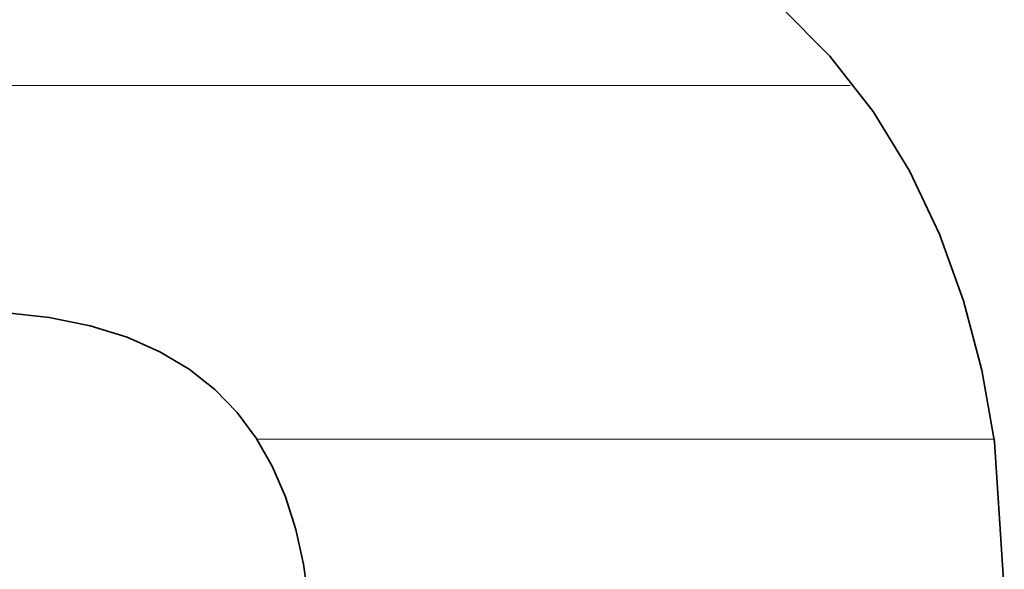
# Model space of a CAD drawing. Units: millimetres. Extents: x 59 to 11996, y 24 to 8424.
# Drawn here: x 8380 to 8399, y 298 to 309 of the extents above; entities that cross this region are included whole.
import ezdxf

# ---------------------------------------------------------------- set-up
doc = ezdxf.new("R2010")
doc.units = ezdxf.units.MM
doc.header["$MEASUREMENT"] = 0
doc.layers.add('(1) Shape lines', color=7, linetype='Continuous', lineweight=35)
doc.layers.add('(9) Sheet', color=7, linetype='Continuous', lineweight=35)

# ---------------------------------------------------------------- blocks, each defined once
blk = doc.blocks.new('HATCH_265_c0bc47f4-c271-4501-84c9-99998d97269b')
at = {"layer": '(1) Shape lines', "color": 0, "lineweight": 9}
blk.add_line((8379.935, 308), (8379.513, 308), dxfattribs=at)
blk = doc.blocks.new('HATCH_266_29b00cc5-3cb3-4863-9fea-5332a9cf0d32')
at = {"layer": '(1) Shape lines', "color": 0, "lineweight": 9}
blk.add_line((8380.31, 308), (8379.935, 308), dxfattribs=at)
blk = doc.blocks.new('HATCH_271_322e4c17-f15a-4346-b97a-bc6dd6bd6c97')
at = {"layer": '(1) Shape lines', "color": 0, "lineweight": 9}
blk.add_line((8380.365, 308), (8380.31, 308), dxfattribs=at)
blk = doc.blocks.new('HATCH_272_e3cb3029-78b3-4d80-bd6f-992ce6d1021d')
at = {"layer": '(1) Shape lines', "color": 0, "lineweight": 9}
blk.add_line((8380.415, 308), (8380.365, 308), dxfattribs=at)
blk = doc.blocks.new('HATCH_277_d8688dcf-cbfa-48cf-957b-8f2c958e754e')
at = {"layer": '(1) Shape lines', "color": 0, "lineweight": 9}
blk.add_line((8380.712, 308), (8380.415, 308), dxfattribs=at)
blk = doc.blocks.new('HATCH_278_a02834f1-c00f-4889-b324-c577d18cf8f2')
at = {"layer": '(1) Shape lines', "color": 0, "lineweight": 9}
blk.add_line((8380.983, 308), (8380.712, 308), dxfattribs=at)
blk = doc.blocks.new('HATCH_283_1dd0b37e-7775-4919-80d8-fccd8c39d60e')
at = {"layer": '(1) Shape lines', "color": 0, "lineweight": 9}
blk.add_line((8381.054, 308), (8380.983, 308), dxfattribs=at)
blk = doc.blocks.new('HATCH_284_6a541d4b-3d35-4abf-8902-65d3897d8365')
at = {"layer": '(1) Shape lines', "color": 0, "lineweight": 9}
blk.add_line((8381.12, 308), (8381.054, 308), dxfattribs=at)
blk = doc.blocks.new('HATCH_289_f554a0a8-3b5a-4478-b190-c7f5d324c13f')
at = {"layer": '(1) Shape lines', "color": 0, "lineweight": 9}
blk.add_line((8381.176, 308), (8381.12, 308), dxfattribs=at)
blk = doc.blocks.new('HATCH_290_8f8f68f8-09d9-4b06-af87-23acb1fc1f57')
at = {"layer": '(1) Shape lines', "color": 0, "lineweight": 9}
blk.add_line((8381.228, 308), (8381.176, 308), dxfattribs=at)
blk = doc.blocks.new('HATCH_295_39b28348-2a5e-4d40-9e8c-13e11346004a')
at = {"layer": '(1) Shape lines', "color": 0, "lineweight": 9}
blk.add_line((8381.545, 308), (8381.228, 308), dxfattribs=at)
blk = doc.blocks.new('HATCH_296_4b13df28-baaa-4d4d-8c96-1183bc38f5b1')
at = {"layer": '(1) Shape lines', "color": 0, "lineweight": 9}
blk.add_line((8381.85, 308), (8381.545, 308), dxfattribs=at)
blk = doc.blocks.new('HATCH_301_3563939a-11e8-4837-8e28-53956983ec24')
at = {"layer": '(1) Shape lines', "color": 0, "lineweight": 9}
blk.add_line((8381.904, 308), (8381.85, 308), dxfattribs=at)
blk = doc.blocks.new('HATCH_302_da5b2de3-6a45-4ad3-bcf4-d8d7c0d0b971')
at = {"layer": '(1) Shape lines', "color": 0, "lineweight": 9}
blk.add_line((8381.957, 308), (8381.904, 308), dxfattribs=at)
blk = doc.blocks.new('HATCH_307_eeb8039a-e402-46ba-968d-bbcbf2253902')
at = {"layer": '(1) Shape lines', "color": 0, "lineweight": 9}
blk.add_line((8382.085, 308), (8381.957, 308), dxfattribs=at)
blk = doc.blocks.new('HATCH_308_5a4a100c-65c6-4a91-9bd1-8357e2819fbe')
at = {"layer": '(1) Shape lines', "color": 0, "lineweight": 9}
blk.add_line((8382.212, 308), (8382.085, 308), dxfattribs=at)
blk = doc.blocks.new('HATCH_313_76239fe3-a179-43b2-918a-69afe77d3fb6')
at = {"layer": '(1) Shape lines', "color": 0, "lineweight": 9}
blk.add_line((8382.356, 308), (8382.212, 308), dxfattribs=at)
blk = doc.blocks.new('HATCH_314_3000b265-05c3-429c-851a-8c4241852716')
at = {"layer": '(1) Shape lines', "color": 0, "lineweight": 9}
blk.add_line((8382.502, 308), (8382.356, 308), dxfattribs=at)
blk = doc.blocks.new('HATCH_319_cd1b4164-8452-40f6-b827-9c0246171a85')
at = {"layer": '(1) Shape lines', "color": 0, "lineweight": 9}
blk.add_line((8382.553, 308), (8382.502, 308), dxfattribs=at)
blk = doc.blocks.new('HATCH_320_d80a5259-5729-489d-b3cd-df3d13113def')
at = {"layer": '(1) Shape lines', "color": 0, "lineweight": 9}
blk.add_line((8382.606, 308), (8382.553, 308), dxfattribs=at)
blk = doc.blocks.new('HATCH_325_772c98a1-43ed-4c1d-b515-c4bacb1e453c')
at = {"layer": '(1) Shape lines', "color": 0, "lineweight": 9}
blk.add_line((8382.834, 308), (8382.606, 308), dxfattribs=at)
blk = doc.blocks.new('HATCH_326_ddd74004-456b-44e8-873d-399837ebe335')
at = {"layer": '(1) Shape lines', "color": 0, "lineweight": 9}
blk.add_line((8383.082, 308), (8382.834, 308), dxfattribs=at)
blk = doc.blocks.new('HATCH_331_82e34a9a-d808-4433-b3ed-534d1efedb5c')
at = {"layer": '(1) Shape lines', "color": 0, "lineweight": 9}
blk.add_line((8383.128, 308), (8383.082, 308), dxfattribs=at)
blk = doc.blocks.new('HATCH_332_a1233b1c-b9d2-4e9c-9593-2420e23b2e4a')
at = {"layer": '(1) Shape lines', "color": 0, "lineweight": 9}
blk.add_line((8383.178, 308), (8383.128, 308), dxfattribs=at)
blk = doc.blocks.new('HATCH_337_af57f20b-aed0-4707-a821-81fcde1e2cfe')
at = {"layer": '(1) Shape lines', "color": 0, "lineweight": 9}
blk.add_line((8383.19, 308), (8383.178, 308), dxfattribs=at)
blk = doc.blocks.new('HATCH_338_c83fcfcf-2954-410a-8c46-a453eac64ca2')
at = {"layer": '(1) Shape lines', "color": 0, "lineweight": 9}
blk.add_line((8383.203, 308), (8383.19, 308), dxfattribs=at)
blk = doc.blocks.new('HATCH_343_bf063215-26db-4e88-90b8-a498f473d287')
at = {"layer": '(1) Shape lines', "color": 0, "lineweight": 9}
blk.add_line((8383.377, 308), (8383.203, 308), dxfattribs=at)
blk = doc.blocks.new('HATCH_344_24402d54-74da-4fe3-a467-722e27b2c797')
at = {"layer": '(1) Shape lines', "color": 0, "lineweight": 9}
blk.add_line((8383.579, 308), (8383.377, 308), dxfattribs=at)
blk = doc.blocks.new('HATCH_349_9ceba995-1c8e-43f2-8cce-f5247f98fd69')
at = {"layer": '(1) Shape lines', "color": 0, "lineweight": 9}
blk.add_line((8383.584, 308), (8383.579, 308), dxfattribs=at)
blk = doc.blocks.new('HATCH_350_dc385acc-4301-4ff4-97ab-ed2c74840097')
at = {"layer": '(1) Shape lines', "color": 0, "lineweight": 9}
blk.add_line((8383.591, 308), (8383.584, 308), dxfattribs=at)
blk = doc.blocks.new('HATCH_355_3daa4d0e-a732-43ce-9c3d-9b598589142c')
at = {"layer": '(1) Shape lines', "color": 0, "lineweight": 9}
blk.add_line((8383.63, 308), (8383.591, 308), dxfattribs=at)
blk = doc.blocks.new('HATCH_356_27774dc3-df7c-41ae-8df9-3403906e2eb8')
at = {"layer": '(1) Shape lines', "color": 0, "lineweight": 9}
blk.add_line((8383.677, 308), (8383.63, 308), dxfattribs=at)
blk = doc.blocks.new('HATCH_361_c3a3df08-5f88-4c2c-8ef5-6c975c4fd053')
at = {"layer": '(1) Shape lines', "color": 0, "lineweight": 9}
blk.add_line((8383.809, 308), (8383.677, 308), dxfattribs=at)
blk = doc.blocks.new('HATCH_362_2a1b2eb5-9ffd-48e9-94d1-948807ff72b3')
at = {"layer": '(1) Shape lines', "color": 0, "lineweight": 9}
blk.add_line((8383.973, 308), (8383.809, 308), dxfattribs=at)
blk = doc.blocks.new('HATCH_367_946933cc-5608-4f9d-8ec3-b12ef544dbd7')
at = {"layer": '(1) Shape lines', "color": 0, "lineweight": 9}
blk.add_line((8383.999, 308), (8383.973, 308), dxfattribs=at)
blk = doc.blocks.new('HATCH_368_2ef6bcc0-453e-405d-a453-fb7e57e51661')
at = {"layer": '(1) Shape lines', "color": 0, "lineweight": 9}
blk.add_line((8384.032, 308), (8383.999, 308), dxfattribs=at)
blk = doc.blocks.new('HATCH_373_ddb59ed6-aefc-4e09-8ccb-f26fac999cad')
at = {"layer": '(1) Shape lines', "color": 0, "lineweight": 9}
blk.add_line((8384.065, 308), (8384.032, 308), dxfattribs=at)
blk = doc.blocks.new('HATCH_374_03073b7a-aaf2-4930-99dd-661ee9fbaec1')
at = {"layer": '(1) Shape lines', "color": 0, "lineweight": 9}
blk.add_line((8384.108, 308), (8384.065, 308), dxfattribs=at)
blk = doc.blocks.new('HATCH_379_68262ab2-c39b-479b-aaf5-4041bd9d9895')
at = {"layer": '(1) Shape lines', "color": 0, "lineweight": 9}
blk.add_line((8384.236, 308), (8384.108, 308), dxfattribs=at)
blk = doc.blocks.new('HATCH_380_ccdbb7a4-5fcd-4904-95f2-c7058aae1a6c')
at = {"layer": '(1) Shape lines', "color": 0, "lineweight": 9}
blk.add_line((8384.41, 308), (8384.236, 308), dxfattribs=at)
blk = doc.blocks.new('HATCH_385_41f1d305-3cec-404d-9b76-36be11de73c7')
at = {"layer": '(1) Shape lines', "color": 0, "lineweight": 9}
for p, q in [((8384.437, 308), (8384.41, 308)), ((8384.473, 301), (8384.421, 301))]:
    blk.add_line(p, q, dxfattribs=at)
blk = doc.blocks.new('HATCH_386_0a33a98f-0911-4d20-9008-4d0891da4213')
at = {"layer": '(1) Shape lines', "color": 0, "lineweight": 9}
for p, q in [((8384.473, 308), (8384.437, 308)), ((8384.473, 301), (8384.473, 301))]:
    blk.add_line(p, q, dxfattribs=at)
blk = doc.blocks.new('HATCH_391_c76892ef-a535-4959-ba2a-8e7c4bdafdd8')
at = {"layer": '(1) Shape lines', "color": 0, "lineweight": 9}
for p, q in [((8384.501, 308), (8384.473, 308)), ((8384.539, 301), (8384.473, 301))]:
    blk.add_line(p, q, dxfattribs=at)
blk = doc.blocks.new('HATCH_392_83e2553a-22f8-4516-8036-47814e1906bf')
at = {"layer": '(1) Shape lines', "color": 0, "lineweight": 9}
for p, q in [((8384.541, 308), (8384.501, 308)), ((8384.541, 301), (8384.539, 301))]:
    blk.add_line(p, q, dxfattribs=at)
blk = doc.blocks.new('HATCH_397_3e7092fe-1365-4d96-8030-9da9474a0a1a')
at = {"layer": '(1) Shape lines', "color": 0, "lineweight": 9}
for p, q in [((8384.616, 308), (8384.541, 308)), ((8384.719, 301), (8384.541, 301))]:
    blk.add_line(p, q, dxfattribs=at)
blk = doc.blocks.new('HATCH_398_e9962a60-3e67-42cc-833f-f1d738911e34')
at = {"layer": '(1) Shape lines', "color": 0, "lineweight": 9}
for p, q in [((8384.727, 308), (8384.616, 308)), ((8384.727, 301), (8384.719, 301))]:
    blk.add_line(p, q, dxfattribs=at)
blk = doc.blocks.new('HATCH_403_1e1237eb-acda-4892-88f7-159935c28a43')
at = {"layer": '(1) Shape lines', "color": 0, "lineweight": 9}
for p, q in [((8384.747, 308), (8384.727, 308)), ((8384.775, 301), (8384.727, 301))]:
    blk.add_line(p, q, dxfattribs=at)
blk = doc.blocks.new('HATCH_404_4111b5a5-2134-42c3-9239-2df31fba7353')
at = {"layer": '(1) Shape lines', "color": 0, "lineweight": 9}
for p, q in [((8384.777, 308), (8384.747, 308)), ((8384.777, 301), (8384.775, 301))]:
    blk.add_line(p, q, dxfattribs=at)
blk = doc.blocks.new('HATCH_409_0aa74d9f-77ea-46d5-a742-3e4fbacf66c5')
at = {"layer": '(1) Shape lines', "color": 0, "lineweight": 9}
for p, q in [((8384.834, 308), (8384.777, 308)), ((8384.913, 301), (8384.777, 301))]:
    blk.add_line(p, q, dxfattribs=at)
blk = doc.blocks.new('HATCH_410_eddd99cf-8eac-43ca-9d03-8bf0de94f34f')
at = {"layer": '(1) Shape lines', "color": 0, "lineweight": 9}
for p, q in [((8384.924, 308), (8384.834, 308)), ((8384.924, 301), (8384.913, 301))]:
    blk.add_line(p, q, dxfattribs=at)
blk = doc.blocks.new('HATCH_415_a7cb49c4-87cc-4f9e-aa67-9117d62cd57e')
at = {"layer": '(1) Shape lines', "color": 0, "lineweight": 9}
for p, q in [((8384.948, 308), (8384.924, 308)), ((8384.981, 301), (8384.924, 301))]:
    blk.add_line(p, q, dxfattribs=at)
blk = doc.blocks.new('HATCH_416_f1c0271a-4484-413f-ab27-c94a301d60a2')
at = {"layer": '(1) Shape lines', "color": 0, "lineweight": 9}
for p, q in [((8384.987, 308), (8384.948, 308)), ((8384.987, 301), (8384.981, 301))]:
    blk.add_line(p, q, dxfattribs=at)
blk = doc.blocks.new('HATCH_421_29c4e552-3061-47e9-b90c-8a0400db6759')
at = {"layer": '(1) Shape lines', "color": 0, "lineweight": 9}
for p, q in [((8385.061, 308), (8384.987, 308)), ((8385.165, 301), (8384.987, 301))]:
    blk.add_line(p, q, dxfattribs=at)
blk = doc.blocks.new('HATCH_422_b0184692-5963-4754-972b-b3c972eb3369')
at = {"layer": '(1) Shape lines', "color": 0, "lineweight": 9}
for p, q in [((8385.192, 308), (8385.061, 308)), ((8385.192, 301), (8385.165, 301))]:
    blk.add_line(p, q, dxfattribs=at)
blk = doc.blocks.new('HATCH_427_ffd06af1-02ec-4fa9-b2a8-01367f8e2c68')
at = {"layer": '(1) Shape lines', "color": 0, "lineweight": 9}
for p, q in [((8385.198, 308), (8385.192, 308)), ((8385.207, 301), (8385.192, 301))]:
    blk.add_line(p, q, dxfattribs=at)
blk = doc.blocks.new('HATCH_428_c27fef6c-9e8d-43b2-a0f7-a5f93cfae8ae')
at = {"layer": '(1) Shape lines', "color": 0, "lineweight": 9}
for p, q in [((8385.209, 308), (8385.198, 308)), ((8385.209, 301), (8385.207, 301))]:
    blk.add_line(p, q, dxfattribs=at)
blk = doc.blocks.new('HATCH_433_b1b1b814-8f47-4839-a128-e7327ea588aa')
at = {"layer": '(1) Shape lines', "color": 0, "lineweight": 9}
for p, q in [((8385.212, 308), (8385.209, 308)), ((8385.216, 301), (8385.209, 301))]:
    blk.add_line(p, q, dxfattribs=at)
blk = doc.blocks.new('HATCH_434_9ef0ec63-427e-409a-a52f-ede04b9f0d78')
at = {"layer": '(1) Shape lines', "color": 0, "lineweight": 9}
for p, q in [((8385.217, 308), (8385.212, 308)), ((8385.217, 301), (8385.216, 301))]:
    blk.add_line(p, q, dxfattribs=at)
blk = doc.blocks.new('HATCH_439_6ed0b3b4-9643-48cd-a022-cec17004fb9e')
at = {"layer": '(1) Shape lines', "color": 0, "lineweight": 9}
for p, q in [((8385.295, 308), (8385.217, 308)), ((8385.402, 301), (8385.217, 301))]:
    blk.add_line(p, q, dxfattribs=at)
blk = doc.blocks.new('HATCH_440_3e0a6b70-e33e-4906-a809-16a3efcdf1b4')
at = {"layer": '(1) Shape lines', "color": 0, "lineweight": 9}
for p, q in [((8385.452, 308), (8385.295, 308)), ((8385.452, 301), (8385.402, 301))]:
    blk.add_line(p, q, dxfattribs=at)
blk = doc.blocks.new('HATCH_445_35f0232f-1d9c-47ae-94de-c5ce69e7abf1')
at = {"layer": '(1) Shape lines', "color": 0, "lineweight": 9}
for p, q in [((8385.454, 308), (8385.452, 308)), ((8385.457, 301), (8385.452, 301))]:
    blk.add_line(p, q, dxfattribs=at)
blk = doc.blocks.new('HATCH_446_1f666570-2add-41ca-9280-751f047b2d4f')
at = {"layer": '(1) Shape lines', "color": 0, "lineweight": 9}
for p, q in [((8385.459, 308), (8385.454, 308)), ((8385.459, 301), (8385.457, 301))]:
    blk.add_line(p, q, dxfattribs=at)
blk = doc.blocks.new('HATCH_451_1461263b-28f3-4d54-981c-751ae4472efa')
at = {"layer": '(1) Shape lines', "color": 0, "lineweight": 9}
for p, q in [((8385.481, 308), (8385.459, 308)), ((8385.511, 301), (8385.459, 301))]:
    blk.add_line(p, q, dxfattribs=at)
blk = doc.blocks.new('HATCH_452_bb8dbbe8-1543-41c7-a98b-f7e627a6ff77')
at = {"layer": '(1) Shape lines', "color": 0, "lineweight": 9}
for p, q in [((8385.532, 308), (8385.481, 308)), ((8385.532, 301), (8385.511, 301))]:
    blk.add_line(p, q, dxfattribs=at)
blk = doc.blocks.new('HATCH_455_bba8769d-acc5-4c37-9f65-947aeb0d56b4')
at = {"layer": '(1) Shape lines', "color": 0, "lineweight": 9}
for p, q in [((8385.534, 308), (8385.532, 308)), ((8385.535, 301), (8385.532, 301))]:
    blk.add_line(p, q, dxfattribs=at)
blk = doc.blocks.new('HATCH_456_42eb93cc-9e10-4862-b473-181ddc7d4ade')
at = {"layer": '(1) Shape lines', "color": 0, "lineweight": 9}
for p, q in [((8385.545, 308), (8385.534, 308)), ((8385.545, 301), (8385.535, 301))]:
    blk.add_line(p, q, dxfattribs=at)
blk = doc.blocks.new('HATCH_459_aaa13557-857d-4b36-b26c-1b5976be3c97')
at = {"layer": '(1) Shape lines', "color": 0, "lineweight": 9}
for p, q in [((8385.585, 308), (8385.545, 308)), ((8385.641, 301), (8385.545, 301))]:
    blk.add_line(p, q, dxfattribs=at)
blk = doc.blocks.new('HATCH_460_7de16e87-843e-476d-acf9-153fc4dd784c')
at = {"layer": '(1) Shape lines', "color": 0, "lineweight": 9}
for p, q in [((8385.999, 308), (8385.585, 308)), ((8385.999, 301), (8385.641, 301))]:
    blk.add_line(p, q, dxfattribs=at)
blk = doc.blocks.new('HATCH_463_ab4015d3-e9db-4aa3-b2c0-13d85da53a29')
at = {"layer": '(1) Shape lines', "color": 0, "lineweight": 9}
for p, q in [((8386.002, 308), (8385.999, 308)), ((8386.006, 301), (8385.999, 301))]:
    blk.add_line(p, q, dxfattribs=at)
blk = doc.blocks.new('HATCH_464_48bef103-ac32-468b-96ac-7cfaef165041')
at = {"layer": '(1) Shape lines', "color": 0, "lineweight": 9}
for p, q in [((8386.032, 308), (8386.002, 308)), ((8386.032, 301), (8386.006, 301))]:
    blk.add_line(p, q, dxfattribs=at)
blk = doc.blocks.new('HATCH_467_eed1551d-5b2d-4661-be1f-f5b291a8e4f2')
at = {"layer": '(1) Shape lines', "color": 0, "lineweight": 9}
for p, q in [((8386.087, 308), (8386.032, 308)), ((8386.165, 301), (8386.032, 301))]:
    blk.add_line(p, q, dxfattribs=at)
blk = doc.blocks.new('HATCH_468_9b19a27d-eba1-470e-a012-452a1810621c')
at = {"layer": '(1) Shape lines', "color": 0, "lineweight": 9}
for p, q in [((8386.676, 308), (8386.087, 308)), ((8386.676, 301), (8386.165, 301))]:
    blk.add_line(p, q, dxfattribs=at)
blk = doc.blocks.new('HATCH_473_08bd183d-1e7d-4512-a67b-832b48aaa2ff')
at = {"layer": '(1) Shape lines', "color": 0, "lineweight": 9}
for p, q in [((8386.677, 308), (8386.676, 308)), ((8386.68, 301), (8386.676, 301))]:
    blk.add_line(p, q, dxfattribs=at)
blk = doc.blocks.new('HATCH_474_4477b883-6fec-459b-a9c3-5a5b038a2161')
at = {"layer": '(1) Shape lines', "color": 0, "lineweight": 9}
for p, q in [((8386.697, 308), (8386.677, 308)), ((8386.697, 301), (8386.68, 301))]:
    blk.add_line(p, q, dxfattribs=at)
blk = doc.blocks.new('HATCH_479_54c06bdb-8102-414e-b65a-2333efc887da')
at = {"layer": '(1) Shape lines', "color": 0, "lineweight": 9}
for p, q in [((8386.773, 308), (8386.697, 308)), ((8386.882, 301), (8386.697, 301))]:
    blk.add_line(p, q, dxfattribs=at)
blk = doc.blocks.new('HATCH_480_522d340e-932a-47e7-9d21-57a63a54d228')
at = {"layer": '(1) Shape lines', "color": 0, "lineweight": 9}
for p, q in [((8387.597, 308), (8386.773, 308)), ((8387.597, 301), (8386.882, 301))]:
    blk.add_line(p, q, dxfattribs=at)
blk = doc.blocks.new('HATCH_485_986ad70c-cc0c-4f23-84cc-16d30c69a249')
at = {"layer": '(1) Shape lines', "color": 0, "lineweight": 9}
for p, q in [((8387.621, 308), (8387.597, 308)), ((8387.656, 301), (8387.597, 301))]:
    blk.add_line(p, q, dxfattribs=at)
blk = doc.blocks.new('HATCH_486_b2f9e54e-d416-4c74-bc39-0d3278a5d519')
at = {"layer": '(1) Shape lines', "color": 0, "lineweight": 9}
for p, q in [((8387.887, 308), (8387.621, 308)), ((8387.887, 301), (8387.656, 301))]:
    blk.add_line(p, q, dxfattribs=at)
blk = doc.blocks.new('HATCH_491_efa60bf8-2d24-4f29-98ee-3c8adfabfc16')
at = {"layer": '(1) Shape lines', "color": 0, "lineweight": 9}
for p, q in [((8387.945, 308), (8387.887, 308)), ((8388.031, 301), (8387.887, 301))]:
    blk.add_line(p, q, dxfattribs=at)
blk = doc.blocks.new('HATCH_492_8f807355-301e-4550-b637-ffaf5ddd0df1')
at = {"layer": '(1) Shape lines', "color": 0, "lineweight": 9}
for p, q in [((8388.595, 308), (8387.945, 308)), ((8388.595, 301), (8388.031, 301))]:
    blk.add_line(p, q, dxfattribs=at)
blk = doc.blocks.new('HATCH_497_1b164336-79f4-454f-8cab-4190b44813eb')
at = {"layer": '(1) Shape lines', "color": 0, "lineweight": 9}
for p, q in [((8388.662, 308), (8388.595, 308)), ((8388.766, 301), (8388.595, 301))]:
    blk.add_line(p, q, dxfattribs=at)
blk = doc.blocks.new('HATCH_498_fab056e1-ce47-483d-baa9-8c4e413a390b')
at = {"layer": '(1) Shape lines', "color": 0, "lineweight": 9}
for p, q in [((8389.444, 308), (8388.662, 308)), ((8389.444, 301), (8388.766, 301))]:
    blk.add_line(p, q, dxfattribs=at)
blk = doc.blocks.new('HATCH_505_d91ec182-475c-45af-965c-aee134c6252e')
at = {"layer": '(1) Shape lines', "color": 0, "lineweight": 9}
for p, q in [((8389.674, 308), (8389.444, 308)), ((8390.046, 301), (8389.444, 301)), ((8390.417, 294), (8389.444, 294)), ((8390.789, 287), (8389.444, 287))]:
    blk.add_line(p, q, dxfattribs=at)
blk = doc.blocks.new('HATCH_506_82fd1208-ce60-4bc7-a541-6ccf28002b72')
at = {"layer": '(1) Shape lines', "color": 0, "lineweight": 9}
for p, q in [((8390.94, 308), (8389.674, 308)), ((8390.94, 301), (8390.046, 301)), ((8390.94, 294), (8390.417, 294)), ((8390.94, 287), (8390.789, 287))]:
    blk.add_line(p, q, dxfattribs=at)
blk = doc.blocks.new('HATCH_513_02c62ce1-960f-4501-9213-4df309e628e7')
at = {"layer": '(1) Shape lines', "color": 0, "lineweight": 9}
for p, q in [((8391.047, 308), (8390.94, 308)), ((8391.237, 301), (8390.94, 301)), ((8391.428, 294), (8390.94, 294)), ((8391.619, 287), (8390.94, 287))]:
    blk.add_line(p, q, dxfattribs=at)
blk = doc.blocks.new('HATCH_514_db741c60-6589-4ab2-9133-245ab2dde702')
at = {"layer": '(1) Shape lines', "color": 0, "lineweight": 9}
for p, q in [((8391.689, 308), (8391.047, 308)), ((8391.689, 301), (8391.237, 301)), ((8391.689, 294), (8391.428, 294)), ((8391.689, 287), (8391.619, 287))]:
    blk.add_line(p, q, dxfattribs=at)
blk = doc.blocks.new('HATCH_521_52df03d2-de54-4b38-891e-f13f0978ada2')
at = {"layer": '(1) Shape lines', "color": 0, "lineweight": 9}
for p, q in [((8391.776, 308), (8391.689, 308)), ((8391.947, 301), (8391.689, 301)), ((8392.118, 294), (8391.689, 294)), ((8392.289, 287), (8391.689, 287))]:
    blk.add_line(p, q, dxfattribs=at)
blk = doc.blocks.new('HATCH_522_7dbfa915-094b-4c9e-9b83-811d2c471cf4')
at = {"layer": '(1) Shape lines', "color": 0, "lineweight": 9}
for p, q in [((8392.344, 308), (8391.776, 308)), ((8392.344, 301), (8391.947, 301)), ((8392.344, 294), (8392.118, 294)), ((8392.344, 287), (8392.289, 287))]:
    blk.add_line(p, q, dxfattribs=at)
blk = doc.blocks.new('HATCH_529_39c75ad9-2d03-4500-8f6d-cfd522156d2b')
at = {"layer": '(1) Shape lines', "color": 0, "lineweight": 9}
for p, q in [((8392.44, 308), (8392.344, 308)), ((8392.651, 301), (8392.344, 301)), ((8392.862, 294), (8392.344, 294)), ((8393.073, 287), (8392.344, 287))]:
    blk.add_line(p, q, dxfattribs=at)
blk = doc.blocks.new('HATCH_530_efe3a8d8-d4b0-445a-ba33-4305235d0cc8')
at = {"layer": '(1) Shape lines', "color": 0, "lineweight": 9}
for p, q in [((8393.129, 308), (8392.44, 308)), ((8393.129, 301), (8392.651, 301)), ((8393.129, 294), (8392.862, 294)), ((8393.129, 287), (8393.073, 287))]:
    blk.add_line(p, q, dxfattribs=at)
blk = doc.blocks.new('HATCH_537_c2355e0d-0d18-470d-8af3-0437986709dc')
at = {"layer": '(1) Shape lines', "color": 0, "lineweight": 9}
for p, q in [((8393.137, 308), (8393.129, 308)), ((8393.157, 301), (8393.129, 301)), ((8393.176, 294), (8393.129, 294)), ((8393.196, 287), (8393.129, 287))]:
    blk.add_line(p, q, dxfattribs=at)
blk = doc.blocks.new('HATCH_538_a743e483-de70-4274-9fec-c3ed3facba7e')
at = {"layer": '(1) Shape lines', "color": 0, "lineweight": 9}
for p, q in [((8393.201, 308), (8393.137, 308)), ((8393.201, 301), (8393.157, 301)), ((8393.201, 294), (8393.176, 294)), ((8393.201, 287), (8393.196, 287))]:
    blk.add_line(p, q, dxfattribs=at)
blk = doc.blocks.new('HATCH_545_91731f64-f5f0-457a-beae-2b39ca37e6c5')
at = {"layer": '(1) Shape lines', "color": 0, "lineweight": 9}
for p, q in [((8393.249, 308), (8393.201, 308)), ((8393.374, 301), (8393.201, 301)), ((8393.498, 294), (8393.201, 294)), ((8393.622, 287), (8393.201, 287))]:
    blk.add_line(p, q, dxfattribs=at)
blk = doc.blocks.new('HATCH_546_d288e681-0f96-41c3-8a46-224d844233f5')
at = {"layer": '(1) Shape lines', "color": 0, "lineweight": 9}
for p, q in [((8393.65, 308), (8393.249, 308)), ((8393.65, 301), (8393.374, 301)), ((8393.65, 294), (8393.498, 294)), ((8393.65, 287), (8393.622, 287))]:
    blk.add_line(p, q, dxfattribs=at)
blk = doc.blocks.new('HATCH_553_6aea85c1-8fdb-4b3d-b8ba-db06c039c050')
at = {"layer": '(1) Shape lines', "color": 0, "lineweight": 9}
for p, q in [((8393.651, 308), (8393.65, 308)), ((8393.652, 301), (8393.65, 301)), ((8393.653, 294), (8393.65, 294)), ((8393.654, 287), (8393.65, 287))]:
    blk.add_line(p, q, dxfattribs=at)
blk = doc.blocks.new('HATCH_554_4c8d7160-c2c3-4873-8809-ccafda5ce446')
at = {"layer": '(1) Shape lines', "color": 0, "lineweight": 9}
for p, q in [((8393.654, 308), (8393.651, 308)), ((8393.654, 301), (8393.652, 301)), ((8393.654, 294), (8393.653, 294)), ((8393.654, 287), (8393.654, 287))]:
    blk.add_line(p, q, dxfattribs=at)
blk = doc.blocks.new('HATCH_561_5bb73fd2-fbfa-48d1-9cf8-01e0e4a98875')
at = {"layer": '(1) Shape lines', "color": 0, "lineweight": 9}
for p, q in [((8393.686, 308), (8393.654, 308)), ((8393.778, 301), (8393.654, 301)), ((8393.869, 294), (8393.654, 294)), ((8393.96, 287), (8393.654, 287))]:
    blk.add_line(p, q, dxfattribs=at)
blk = doc.blocks.new('HATCH_562_f369fd65-eef2-4729-ac2a-9d5d84bf38e9')
at = {"layer": '(1) Shape lines', "color": 0, "lineweight": 9}
for p, q in [((8393.977, 308), (8393.686, 308)), ((8393.977, 301), (8393.778, 301)), ((8393.977, 294), (8393.869, 294)), ((8393.977, 287), (8393.96, 287))]:
    blk.add_line(p, q, dxfattribs=at)
blk = doc.blocks.new('HATCH_569_df06bb7a-8709-4816-a5cf-6aaeafd441b0')
at = {"layer": '(1) Shape lines', "color": 0, "lineweight": 9}
for p, q in [((8393.994, 308), (8393.977, 308)), ((8394.046, 301), (8393.977, 301)), ((8394.099, 294), (8393.977, 294)), ((8394.151, 287), (8393.977, 287))]:
    blk.add_line(p, q, dxfattribs=at)
blk = doc.blocks.new('HATCH_570_1acca055-ccbc-4aa5-93b6-e608c808bc79')
at = {"layer": '(1) Shape lines', "color": 0, "lineweight": 9}
for p, q in [((8394.16, 308), (8393.994, 308)), ((8394.16, 301), (8394.046, 301)), ((8394.16, 294), (8394.099, 294)), ((8394.16, 287), (8394.151, 287))]:
    blk.add_line(p, q, dxfattribs=at)
blk = doc.blocks.new('HATCH_577_baf2886e-3926-47de-9011-97bc3ac4149a')
at = {"layer": '(1) Shape lines', "color": 0, "lineweight": 9}
for p, q in [((8394.194, 308), (8394.16, 308)), ((8394.313, 301), (8394.16, 301)), ((8394.431, 294), (8394.16, 294)), ((8394.55, 287), (8394.16, 287))]:
    blk.add_line(p, q, dxfattribs=at)
blk = doc.blocks.new('HATCH_578_154bab2c-e3c2-4e6b-be8e-849458c3c0de')
at = {"layer": '(1) Shape lines', "color": 0, "lineweight": 9}
for p, q in [((8394.565, 308), (8394.194, 308)), ((8394.565, 301), (8394.313, 301)), ((8394.565, 294), (8394.431, 294)), ((8394.565, 287), (8394.55, 287))]:
    blk.add_line(p, q, dxfattribs=at)
blk = doc.blocks.new('HATCH_585_abc3810d-e495-4d59-a831-5e159b7ce18c')
at = {"layer": '(1) Shape lines', "color": 0, "lineweight": 9}
for p, q in [((8394.62, 308), (8394.565, 308)), ((8394.854, 301), (8394.565, 301)), ((8395.089, 294), (8394.565, 294)), ((8395.323, 287), (8394.565, 287))]:
    blk.add_line(p, q, dxfattribs=at)
blk = doc.blocks.new('HATCH_586_cc07d4db-31b6-446a-a9b4-8f6b6df0fba6')
at = {"layer": '(1) Shape lines', "color": 0, "lineweight": 9}
for p, q in [((8395.332, 308), (8394.62, 308)), ((8395.332, 301), (8394.854, 301)), ((8395.332, 294), (8395.089, 294)), ((8395.332, 287), (8395.323, 287))]:
    blk.add_line(p, q, dxfattribs=at)
blk = doc.blocks.new('HATCH_593_d5b07024-8f76-47f5-b0fb-b33a1e3d36b7')
at = {"layer": '(1) Shape lines', "color": 0, "lineweight": 9}
for p, q in [((8395.352, 308), (8395.332, 308)), ((8395.493, 301), (8395.332, 301)), ((8395.635, 294), (8395.332, 294)), ((8395.586, 287), (8395.332, 287))]:
    blk.add_line(p, q, dxfattribs=at)
blk = doc.blocks.new('HATCH_594_73ac18bd-d15e-431d-80fc-4f85e4799dd2')
at = {"layer": '(1) Shape lines', "color": 0, "lineweight": 9}
for p, q in [((8395.772, 308), (8395.352, 308)), ((8395.772, 301), (8395.493, 301)), ((8395.772, 294), (8395.635, 294))]:
    blk.add_line(p, q, dxfattribs=at)
blk = doc.blocks.new('HATCH_601_02cf2124-7d0a-48cc-9a95-851ce11d2707')
at = {"layer": '(1) Shape lines', "color": 0, "lineweight": 9}
for p, q in [((8395.784, 308), (8395.772, 308)), ((8395.927, 301), (8395.772, 301)), ((8396.07, 294), (8395.772, 294))]:
    blk.add_line(p, q, dxfattribs=at)
blk = doc.blocks.new('HATCH_602_e290ae8b-cdfd-453c-8800-4abe16eaee85')
at = {"layer": '(1) Shape lines', "color": 0, "lineweight": 9}
for p, q in [((8396.173, 308), (8395.784, 308)), ((8396.199, 301), (8395.927, 301)), ((8396.199, 294), (8396.07, 294))]:
    blk.add_line(p, q, dxfattribs=at)
blk = doc.blocks.new('HATCH_609_782d54c4-2cfe-459d-acac-512b90e59e5c')
at = {"layer": '(1) Shape lines', "color": 0, "lineweight": 9}
for p, q in [((8396.383, 301), (8396.199, 301)), ((8396.568, 294), (8396.199, 294))]:
    blk.add_line(p, q, dxfattribs=at)
blk = doc.blocks.new('HATCH_610_3ea8db25-e81e-451f-b56e-5fbb3d08d200')
at = {"layer": '(1) Shape lines', "color": 0, "lineweight": 9}
for p, q in [((8396.719, 301), (8396.383, 301)), ((8396.719, 294), (8396.568, 294))]:
    blk.add_line(p, q, dxfattribs=at)
blk = doc.blocks.new('HATCH_617_6a53a7ae-840e-417c-a8e7-023d58b2f8a0')
at = {"layer": '(1) Shape lines', "color": 0, "lineweight": 9}
for p, q in [((8396.935, 301), (8396.719, 301)), ((8397.179, 294), (8396.719, 294))]:
    blk.add_line(p, q, dxfattribs=at)
blk = doc.blocks.new('HATCH_618_10435e32-d6c2-4033-b991-6f3204656579')
at = {"layer": '(1) Shape lines', "color": 0, "lineweight": 9}
for p, q in [((8397.34, 301), (8396.935, 301)), ((8397.34, 294), (8397.179, 294))]:
    blk.add_line(p, q, dxfattribs=at)
blk = doc.blocks.new('HATCH_625_16e5c97c-da49-4e3d-af6a-132e998b4ba3')
at = {"layer": '(1) Shape lines', "color": 0, "lineweight": 9}
for p, q in [((8397.342, 301), (8397.34, 301)), ((8397.345, 294), (8397.34, 294))]:
    blk.add_line(p, q, dxfattribs=at)
blk = doc.blocks.new('HATCH_626_acd5ad42-3bd7-48db-be4d-845c320f4679')
at = {"layer": '(1) Shape lines', "color": 0, "lineweight": 9}
for p, q in [((8397.347, 301), (8397.342, 301)), ((8397.347, 294), (8397.345, 294))]:
    blk.add_line(p, q, dxfattribs=at)
blk = doc.blocks.new('HATCH_633_f382ffa5-344e-47b3-9eec-b7657270f027')
at = {"layer": '(1) Shape lines', "color": 0, "lineweight": 9}
for p, q in [((8397.499, 301), (8397.347, 301)), ((8397.698, 294), (8397.347, 294))]:
    blk.add_line(p, q, dxfattribs=at)
blk = doc.blocks.new('HATCH_634_56ec538a-3716-40bc-8653-01e958cba9be')
at = {"layer": '(1) Shape lines', "color": 0, "lineweight": 9}
for p, q in [((8397.807, 301), (8397.499, 301)), ((8397.807, 294), (8397.698, 294))]:
    blk.add_line(p, q, dxfattribs=at)
blk = doc.blocks.new('HATCH_641_71f0cb5d-879e-43d4-9c80-18b266b72ec3')
at = {"layer": '(1) Shape lines', "color": 0, "lineweight": 9}
for p, q in [((8397.887, 301), (8397.807, 301)), ((8398.021, 294), (8397.807, 294))]:
    blk.add_line(p, q, dxfattribs=at)
blk = doc.blocks.new('HATCH_642_a4518e49-ab56-49f2-a598-a037d353d8d0')
at = {"layer": '(1) Shape lines', "color": 0, "lineweight": 9}
for p, q in [((8398.08, 301), (8397.887, 301)), ((8398.08, 294), (8398.021, 294))]:
    blk.add_line(p, q, dxfattribs=at)
blk = doc.blocks.new('HATCH_649_fe4c8bc2-ba80-4cc2-b2fe-f09360c7cae4')
at = {"layer": '(1) Shape lines', "color": 0, "lineweight": 9}
for p, q in [((8398.175, 301), (8398.08, 301)), ((8398.364, 294), (8398.08, 294))]:
    blk.add_line(p, q, dxfattribs=at)
blk = doc.blocks.new('HATCH_650_fcd85311-2059-4d49-a10b-e76a450b3d65')
at = {"layer": '(1) Shape lines', "color": 0, "lineweight": 9}
for p, q in [((8398.419, 301), (8398.175, 301)), ((8398.419, 294), (8398.364, 294))]:
    blk.add_line(p, q, dxfattribs=at)
blk = doc.blocks.new('HATCH_657_64651b04-215f-477f-9933-9219f7ceefce')
at = {"layer": '(1) Shape lines', "color": 0, "lineweight": 9}
for p, q in [((8398.441, 301), (8398.419, 301)), ((8398.496, 294), (8398.419, 294))]:
    blk.add_line(p, q, dxfattribs=at)
blk = doc.blocks.new('HATCH_658_7a38e989-a210-4ec9-90a9-4d90a746797c')
at = {"layer": '(1) Shape lines', "color": 0, "lineweight": 9}
for p, q in [((8398.51, 301), (8398.441, 301)), ((8398.51, 294), (8398.496, 294))]:
    blk.add_line(p, q, dxfattribs=at)
blk = doc.blocks.new('HATCH_665_0bd456dc-935d-4187-ab68-07eba4002c06')
at = {"layer": '(1) Shape lines', "color": 0, "lineweight": 9}
for p, q in [((8398.527, 301), (8398.51, 301)), ((8398.579, 294), (8398.51, 294))]:
    blk.add_line(p, q, dxfattribs=at)
blk = doc.blocks.new('HATCH_666_43a9024f-b8a7-46a3-9a1e-46c040c4f5c2')
at = {"layer": '(1) Shape lines', "color": 0, "lineweight": 9}
for p, q in [((8398.591, 301), (8398.527, 301)), ((8398.591, 294), (8398.579, 294))]:
    blk.add_line(p, q, dxfattribs=at)
blk = doc.blocks.new('HATCH_673_7559c493-5e29-43d4-9623-b52eb8064b04')
at = {"layer": '(1) Shape lines', "color": 0, "lineweight": 9}
for p, q in [((8398.638, 301), (8398.591, 301)), ((8398.807, 294), (8398.591, 294))]:
    blk.add_line(p, q, dxfattribs=at)
blk = doc.blocks.new('HATCH_674_6d8880ea-e842-4dee-aa22-fb0fe03dd5a5')
at = {"layer": '(1) Shape lines', "color": 0, "lineweight": 9}
for p, q in [((8398.815, 301), (8398.638, 301)), ((8398.815, 294), (8398.807, 294))]:
    blk.add_line(p, q, dxfattribs=at)
blk = doc.blocks.new('HATCH_681_47c9f173-55ff-4e21-adaf-08f5de4d1bf6')
at = {"layer": '(1) Shape lines', "color": 0, "lineweight": 9}
for p, q in [((8398.844, 301), (8398.815, 301)), ((8398.879, 294), (8398.815, 294))]:
    blk.add_line(p, q, dxfattribs=at)
blk = doc.blocks.new('HATCH_682_8740e9d8-c4c6-4a8c-b0f3-34c4c082800f')
at = {"layer": '(1) Shape lines', "color": 0, "lineweight": 9}
blk.add_line((8399.019, 301), (8398.844, 301), dxfattribs=at)
blk = doc.blocks.new('GROUP_0_5dfb0886-68f6-4d08-8e82-86ad87b5b3f9')
at = {"layer": '(9) Sheet', "color": 7, "linetype": 'Continuous', "lineweight": 35, "ltscale": 20}
for points in [[(8395.332, 286.711), (8396.719, 288.291), (8397.807, 290.189), (8398.591, 292.426), (8399.066, 295.024), (8399.225, 298.005), (8399.031, 300.947), (8398.78, 302.367), (8398.419, 303.74), (8397.943, 305.057), (8397.347, 306.309), (8396.625, 307.486), (8395.772, 308.578), (8394.782, 309.578)], [(8379.417, 303.508), (8380.31, 303.407), (8381.12, 303.242), (8381.85, 303.015), (8382.502, 302.728), (8383.082, 302.382), (8383.591, 301.981), (8384.032, 301.526), (8384.41, 301.019), (8384.727, 300.463), (8384.987, 299.86), (8385.192, 299.212), (8385.346, 298.521), (8385.452, 297.789)]]:
    blk.add_lwpolyline(points, dxfattribs=at)
at = {"layer": '(1) Shape lines', "color": 154, "linetype": 'ByBlock'}
for name in ['HATCH_265_c0bc47f4-c271-4501-84c9-99998d97269b', 'HATCH_266_29b00cc5-3cb3-4863-9fea-5332a9cf0d32', 'HATCH_271_322e4c17-f15a-4346-b97a-bc6dd6bd6c97', 'HATCH_272_e3cb3029-78b3-4d80-bd6f-992ce6d1021d', 'HATCH_277_d8688dcf-cbfa-48cf-957b-8f2c958e754e', 'HATCH_278_a02834f1-c00f-4889-b324-c577d18cf8f2', 'HATCH_283_1dd0b37e-7775-4919-80d8-fccd8c39d60e', 'HATCH_284_6a541d4b-3d35-4abf-8902-65d3897d8365', 'HATCH_289_f554a0a8-3b5a-4478-b190-c7f5d324c13f', 'HATCH_290_8f8f68f8-09d9-4b06-af87-23acb1fc1f57', 'HATCH_295_39b28348-2a5e-4d40-9e8c-13e11346004a', 'HATCH_296_4b13df28-baaa-4d4d-8c96-1183bc38f5b1', 'HATCH_301_3563939a-11e8-4837-8e28-53956983ec24', 'HATCH_302_da5b2de3-6a45-4ad3-bcf4-d8d7c0d0b971', 'HATCH_307_eeb8039a-e402-46ba-968d-bbcbf2253902', 'HATCH_308_5a4a100c-65c6-4a91-9bd1-8357e2819fbe', 'HATCH_313_76239fe3-a179-43b2-918a-69afe77d3fb6', 'HATCH_314_3000b265-05c3-429c-851a-8c4241852716', 'HATCH_319_cd1b4164-8452-40f6-b827-9c0246171a85', 'HATCH_320_d80a5259-5729-489d-b3cd-df3d13113def', 'HATCH_325_772c98a1-43ed-4c1d-b515-c4bacb1e453c', 'HATCH_326_ddd74004-456b-44e8-873d-399837ebe335', 'HATCH_331_82e34a9a-d808-4433-b3ed-534d1efedb5c', 'HATCH_332_a1233b1c-b9d2-4e9c-9593-2420e23b2e4a', 'HATCH_337_af57f20b-aed0-4707-a821-81fcde1e2cfe', 'HATCH_338_c83fcfcf-2954-410a-8c46-a453eac64ca2', 'HATCH_343_bf063215-26db-4e88-90b8-a498f473d287', 'HATCH_344_24402d54-74da-4fe3-a467-722e27b2c797', 'HATCH_349_9ceba995-1c8e-43f2-8cce-f5247f98fd69', 'HATCH_350_dc385acc-4301-4ff4-97ab-ed2c74840097', 'HATCH_355_3daa4d0e-a732-43ce-9c3d-9b598589142c', 'HATCH_356_27774dc3-df7c-41ae-8df9-3403906e2eb8', 'HATCH_361_c3a3df08-5f88-4c2c-8ef5-6c975c4fd053', 'HATCH_362_2a1b2eb5-9ffd-48e9-94d1-948807ff72b3', 'HATCH_367_946933cc-5608-4f9d-8ec3-b12ef544dbd7', 'HATCH_368_2ef6bcc0-453e-405d-a453-fb7e57e51661', 'HATCH_373_ddb59ed6-aefc-4e09-8ccb-f26fac999cad', 'HATCH_374_03073b7a-aaf2-4930-99dd-661ee9fbaec1', 'HATCH_379_68262ab2-c39b-479b-aaf5-4041bd9d9895', 'HATCH_380_ccdbb7a4-5fcd-4904-95f2-c7058aae1a6c', 'HATCH_385_41f1d305-3cec-404d-9b76-36be11de73c7', 'HATCH_386_0a33a98f-0911-4d20-9008-4d0891da4213', 'HATCH_391_c76892ef-a535-4959-ba2a-8e7c4bdafdd8', 'HATCH_392_83e2553a-22f8-4516-8036-47814e1906bf', 'HATCH_397_3e7092fe-1365-4d96-8030-9da9474a0a1a', 'HATCH_398_e9962a60-3e67-42cc-833f-f1d738911e34', 'HATCH_403_1e1237eb-acda-4892-88f7-159935c28a43', 'HATCH_404_4111b5a5-2134-42c3-9239-2df31fba7353', 'HATCH_409_0aa74d9f-77ea-46d5-a742-3e4fbacf66c5', 'HATCH_410_eddd99cf-8eac-43ca-9d03-8bf0de94f34f', 'HATCH_415_a7cb49c4-87cc-4f9e-aa67-9117d62cd57e', 'HATCH_416_f1c0271a-4484-413f-ab27-c94a301d60a2', 'HATCH_421_29c4e552-3061-47e9-b90c-8a0400db6759', 'HATCH_422_b0184692-5963-4754-972b-b3c972eb3369', 'HATCH_427_ffd06af1-02ec-4fa9-b2a8-01367f8e2c68', 'HATCH_428_c27fef6c-9e8d-43b2-a0f7-a5f93cfae8ae', 'HATCH_433_b1b1b814-8f47-4839-a128-e7327ea588aa', 'HATCH_434_9ef0ec63-427e-409a-a52f-ede04b9f0d78', 'HATCH_439_6ed0b3b4-9643-48cd-a022-cec17004fb9e', 'HATCH_440_3e0a6b70-e33e-4906-a809-16a3efcdf1b4', 'HATCH_445_35f0232f-1d9c-47ae-94de-c5ce69e7abf1', 'HATCH_446_1f666570-2add-41ca-9280-751f047b2d4f', 'HATCH_451_1461263b-28f3-4d54-981c-751ae4472efa', 'HATCH_452_bb8dbbe8-1543-41c7-a98b-f7e627a6ff77', 'HATCH_455_bba8769d-acc5-4c37-9f65-947aeb0d56b4', 'HATCH_456_42eb93cc-9e10-4862-b473-181ddc7d4ade', 'HATCH_459_aaa13557-857d-4b36-b26c-1b5976be3c97', 'HATCH_460_7de16e87-843e-476d-acf9-153fc4dd784c', 'HATCH_463_ab4015d3-e9db-4aa3-b2c0-13d85da53a29', 'HATCH_464_48bef103-ac32-468b-96ac-7cfaef165041', 'HATCH_467_eed1551d-5b2d-4661-be1f-f5b291a8e4f2', 'HATCH_468_9b19a27d-eba1-470e-a012-452a1810621c', 'HATCH_473_08bd183d-1e7d-4512-a67b-832b48aaa2ff', 'HATCH_474_4477b883-6fec-459b-a9c3-5a5b038a2161', 'HATCH_479_54c06bdb-8102-414e-b65a-2333efc887da', 'HATCH_480_522d340e-932a-47e7-9d21-57a63a54d228', 'HATCH_485_986ad70c-cc0c-4f23-84cc-16d30c69a249', 'HATCH_486_b2f9e54e-d416-4c74-bc39-0d3278a5d519', 'HATCH_491_efa60bf8-2d24-4f29-98ee-3c8adfabfc16', 'HATCH_492_8f807355-301e-4550-b637-ffaf5ddd0df1', 'HATCH_497_1b164336-79f4-454f-8cab-4190b44813eb', 'HATCH_498_fab056e1-ce47-483d-baa9-8c4e413a390b', 'HATCH_505_d91ec182-475c-45af-965c-aee134c6252e', 'HATCH_506_82fd1208-ce60-4bc7-a541-6ccf28002b72', 'HATCH_513_02c62ce1-960f-4501-9213-4df309e628e7', 'HATCH_514_db741c60-6589-4ab2-9133-245ab2dde702', 'HATCH_521_52df03d2-de54-4b38-891e-f13f0978ada2', 'HATCH_522_7dbfa915-094b-4c9e-9b83-811d2c471cf4', 'HATCH_529_39c75ad9-2d03-4500-8f6d-cfd522156d2b', 'HATCH_530_efe3a8d8-d4b0-445a-ba33-4305235d0cc8', 'HATCH_537_c2355e0d-0d18-470d-8af3-0437986709dc', 'HATCH_538_a743e483-de70-4274-9fec-c3ed3facba7e', 'HATCH_545_91731f64-f5f0-457a-beae-2b39ca37e6c5', 'HATCH_546_d288e681-0f96-41c3-8a46-224d844233f5', 'HATCH_553_6aea85c1-8fdb-4b3d-b8ba-db06c039c050', 'HATCH_554_4c8d7160-c2c3-4873-8809-ccafda5ce446', 'HATCH_561_5bb73fd2-fbfa-48d1-9cf8-01e0e4a98875', 'HATCH_562_f369fd65-eef2-4729-ac2a-9d5d84bf38e9', 'HATCH_569_df06bb7a-8709-4816-a5cf-6aaeafd441b0', 'HATCH_570_1acca055-ccbc-4aa5-93b6-e608c808bc79', 'HATCH_577_baf2886e-3926-47de-9011-97bc3ac4149a', 'HATCH_578_154bab2c-e3c2-4e6b-be8e-849458c3c0de', 'HATCH_585_abc3810d-e495-4d59-a831-5e159b7ce18c', 'HATCH_586_cc07d4db-31b6-446a-a9b4-8f6b6df0fba6', 'HATCH_593_d5b07024-8f76-47f5-b0fb-b33a1e3d36b7', 'HATCH_594_73ac18bd-d15e-431d-80fc-4f85e4799dd2', 'HATCH_601_02cf2124-7d0a-48cc-9a95-851ce11d2707', 'HATCH_602_e290ae8b-cdfd-453c-8800-4abe16eaee85', 'HATCH_609_782d54c4-2cfe-459d-acac-512b90e59e5c', 'HATCH_610_3ea8db25-e81e-451f-b56e-5fbb3d08d200', 'HATCH_617_6a53a7ae-840e-417c-a8e7-023d58b2f8a0', 'HATCH_618_10435e32-d6c2-4033-b991-6f3204656579', 'HATCH_625_16e5c97c-da49-4e3d-af6a-132e998b4ba3', 'HATCH_626_acd5ad42-3bd7-48db-be4d-845c320f4679', 'HATCH_633_f382ffa5-344e-47b3-9eec-b7657270f027', 'HATCH_634_56ec538a-3716-40bc-8653-01e958cba9be', 'HATCH_641_71f0cb5d-879e-43d4-9c80-18b266b72ec3', 'HATCH_642_a4518e49-ab56-49f2-a598-a037d353d8d0', 'HATCH_649_fe4c8bc2-ba80-4cc2-b2fe-f09360c7cae4', 'HATCH_650_fcd85311-2059-4d49-a10b-e76a450b3d65', 'HATCH_657_64651b04-215f-477f-9933-9219f7ceefce', 'HATCH_658_7a38e989-a210-4ec9-90a9-4d90a746797c', 'HATCH_665_0bd456dc-935d-4187-ab68-07eba4002c06', 'HATCH_666_43a9024f-b8a7-46a3-9a1e-46c040c4f5c2', 'HATCH_673_7559c493-5e29-43d4-9623-b52eb8064b04', 'HATCH_674_6d8880ea-e842-4dee-aa22-fb0fe03dd5a5', 'HATCH_681_47c9f173-55ff-4e21-adaf-08f5de4d1bf6', 'HATCH_682_8740e9d8-c4c6-4a8c-b0f3-34c4c082800f']:
    blk.add_blockref(name, (0, 0), dxfattribs=at)

msp = doc.modelspace()

# ---------------------------------------------------------------- block references
at = {"color": 7, "linetype": 'ByBlock'}
msp.add_blockref('GROUP_0_5dfb0886-68f6-4d08-8e82-86ad87b5b3f9', (0, 0), dxfattribs=at)

doc.saveas('drawing.dxf')
